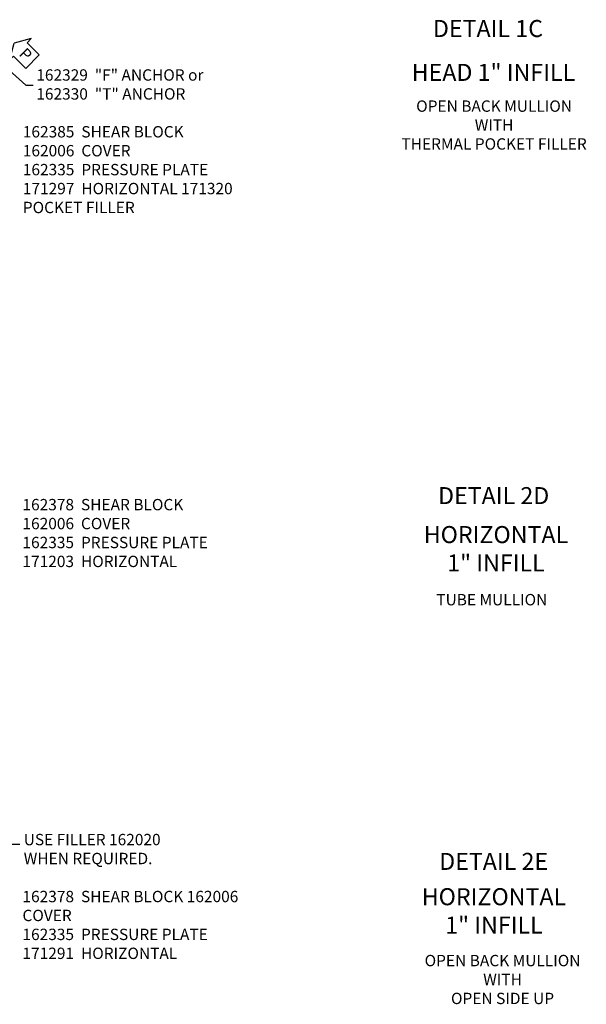
# Model space of a CAD drawing. Extents: x 0 to 136, y 0 to 88.
# Drawn here: x 21 to 34, y 43 to 65 of the extents above; entities that cross this region are included whole.
import ezdxf
from ezdxf import colors
from ezdxf.entities.mleader import LeaderData, LeaderLine
from ezdxf.enums import TextEntityAlignment as Align
from ezdxf.math import Vec2, Vec3

# ---------------------------------------------------------------- set-up
doc = ezdxf.new("R2010")
doc.units = 0
doc.header["$LTSCALE"] = 0.5
doc.header["$MEASUREMENT"] = 0
doc.layers.get('0').update_dxf_attribs({"color": 4, "linetype": 'CONTINUOUS'})
doc.layers.add('TEXT', color=3, linetype='CONTINUOUS')
doc.styles.get("Standard").update_dxf_attribs({"font": 'arial.ttf'})

# ---------------------------------------------------------------- blocks, each defined once
blk = doc.blocks.new('PSEAL2')
at = {"layer": 'TEXT', "color": 7}
for p, q in [((0.196, 0.338), (0, 0)), ((0.196, 0.21), (0.196, 0.338)), ((0.196, -0.338), (0, 0)), ((0.575, 0.21), (0.196, 0.21)), ((0.575, 0.21), (0.575, -0.21)), ((0.196, -0.21), (0.196, -0.338)), ((0.575, -0.21), (0.196, -0.21))]:
    blk.add_line(p, q, dxfattribs=at)
at = {"layer": 'TEXT', "color": 3}
blk.add_text('P', height=0.25, dxfattribs=at).set_placement((0.247, -0.116))

msp = doc.modelspace()

# ---------------------------------------------------------------- block references
at = {"rotation": 315}
msp.add_blockref('PSEAL2', (21.217416, 64.532101), dxfattribs=at)

# ---------------------------------------------------------------- texts
at = {"layer": 'TEXT', "linetype": 'Continuous'}
for s, p in [('DETAIL 1C', (31.653931, 64.667865)), ('HEAD 1" INFILL', (31.774673, 63.702324)), ('DETAIL 2D', (31.778813, 54.386498)), ('DETAIL 2E', (31.778813, 46.335383))]:
    msp.add_text(s, height=0.375, dxfattribs=at).set_placement(p, align=Align.CENTER)
at = {"layer": 'TEXT'}
for s, insert, char_height, width, attachment_point in [('162329  "F" ANCHOR or 162330  "T" ANCHOR', (21.707667, 63.957559), 0.25, 4.01941552, 1), ('OPEN BACK MULLION\\PWITH\\PTHERMAL POCKET FILLER', (31.788573, 63.272541), 0.25, 7.54121883, 2), ('162385  SHEAR BLOCK 162006  COVER \\P162335  PRESSURE PLATE 171297  HORIZONTAL 171320  POCKET FILLER', (21.410962, 62.707788), 0.25, 4.71466962, 1), ('162378  SHEAR BLOCK 162006  COVER \\P162335  PRESSURE PLATE 171203  HORIZONTAL', (21.402953, 54.500825), 0.25, 4.70934447, 1), ('HORIZONTAL\\P1" INFILL', (31.829798, 53.904032), 0.375, 7.34375, 2), ('TUBE MULLION', (31.737615, 52.4089), 0.25, 5.15625, 2), ('USE FILLER 162020 WHEN REQUIRED.', (21.430772, 47.128554), 0.25, 3.26159618, 1), ('162378  SHEAR BLOCK 162006  COVER \\P162335  PRESSURE PLATE 171291  HORIZONTAL', (21.402953, 45.875027), 0.25, 4.78439988, 1), ('HORIZONTAL\\P1" INFILL', (31.785599, 45.933501), 0.375, 7.34375, 2), ('OPEN BACK MULLION\\PWITH\\POPEN SIDE UP', (31.97465, 44.465488), 0.25, 5.15625, 2)]:
    msp.add_mtext(s, dxfattribs=dict(at, insert=insert, char_height=char_height, width=width, attachment_point=attachment_point))

# ---------------------------------------------------------------- leaders
ml = msp.add_multileader_mtext('Standard', dxfattribs=at)
ml.set_content('', color=256, style='STANDARD')
ml.set_leader_properties()
ml.build(insert=Vec2(0, 0))
ml.multileader.update_dxf_attribs({"text_right_attachment_type": 6, "dogleg_length": 0.36, "arrow_head_size": 0.18})
ctx = ml.context
ctx.base_point, ctx.char_height, ctx.arrow_head_size, ctx.landing_gap_size, ctx.plane_origin = Vec3(21.639932, 63.607006), 0.18, 0.18, 0.09, Vec3(20.751416, 64.260464)
ctx.right_attachment = 6
notes = []
notes.append((ctx, [(0, (1, 1, 0), (21.478735, 63.607006), (1, 0), 0.161197, [(0, [(20.751416, 64.260464)], 0, [])])]))
ctx.mtext.insert, ctx.mtext.flow_direction = Vec3(21.729932, 63.697006), 5
ml = msp.add_multileader_mtext('Standard', dxfattribs=at)
ml.set_content('', color=256, style='STANDARD')
ml.set_leader_properties()
ml.build(insert=Vec2(0, 0))
ml.multileader.update_dxf_attribs({"text_right_attachment_type": 6, "dogleg_length": 0.36, "arrow_head_size": 0.18})
ctx = ml.context
ctx.base_point, ctx.char_height, ctx.arrow_head_size, ctx.landing_gap_size, ctx.plane_origin = Vec3(21.342787, 46.902493), 0.18, 0.18, 0.09, Vec3(19.914378, 46.47904)
ctx.right_attachment = 6
notes.append((ctx, [(0, (1, 1, 0), (20.66117, 46.902493), (1, 0), 0.681617, [(0, [(19.914378, 46.47904)], 0, [])])]))
ctx.mtext.insert, ctx.mtext.flow_direction = Vec3(21.432787, 46.992493), 5
for ctx, leaders in notes:
    for number, flags, end, landing, length, lines in leaders:
        leader = LeaderData()
        leader.index, (leader.has_last_leader_line, leader.has_dogleg_vector, leader.attachment_direction) = number, flags
        leader.last_leader_point, leader.dogleg_vector, leader.dogleg_length = Vec3(end), Vec3(landing), length
        for number, points, colour, breaks in lines:
            line = LeaderLine()
            line.index, line.vertices, line.color, line.breaks = number, Vec3.list(points), colors.encode_raw_color(colour), breaks
            leader.lines.append(line)
        ctx.leaders.append(leader)

doc.saveas('drawing.dxf')
